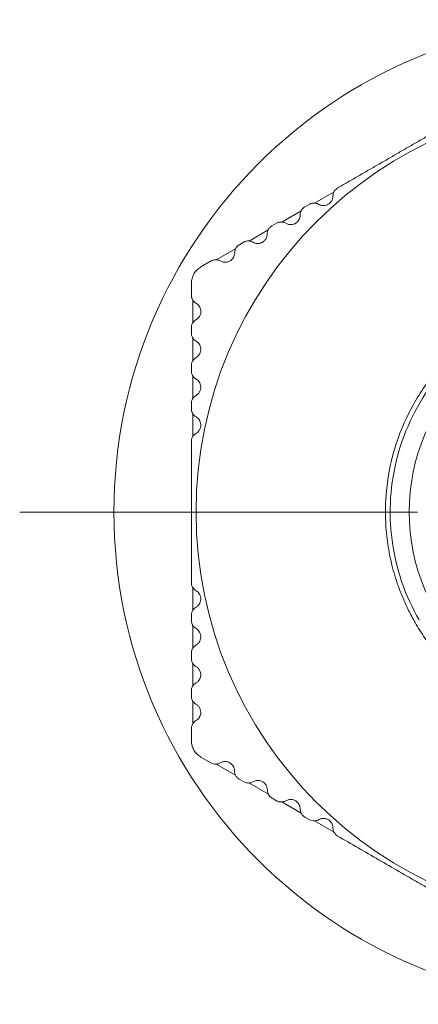
# Model space of a CAD drawing. Units: millimetres. Extents: x 2256.7 to 2330.3, y 935.1 to 1010.4.
# Drawn here: x 2256.7 to 2267.3, y 937.6 to 963.7 of the extents above; entities that cross this region are included whole.
import ezdxf

# ---------------------------------------------------------------- set-up
doc = ezdxf.new("R2010")
doc.units = ezdxf.units.MM

# ---------------------------------------------------------------- blocks, each defined once
blk = doc.blocks.new('SW_CENTERMARKSYMBOL_0')
at = {"color": 0, "linetype": 'Continuous', "lineweight": 0}
blk.add_line((-5, 0), (-15.55, 0), dxfattribs=at)
blk = doc.blocks.new('2')
at = {"color": 7, "linetype": 'Continuous', "lineweight": 15}
for p, q in [((2264.555, 958.877), (2265.073, 959.176)), ((2263.685, 958.375), (2264.202, 958.674)), ((2264.299, 958.778), (2264.415, 958.845)), ((2262.817, 957.874), (2263.329, 958.17)), ((2263.423, 958.273), (2263.546, 958.343)), ((2261.949, 957.373), (2262.462, 957.669)), ((2262.534, 957.759), (2262.704, 957.857)), ((2261.539, 957.185), (2261.818, 957.346)), ((2261.288, 956.442), (2261.288, 956.75)), ((2261.33, 955.709), (2261.33, 956.308)), ((2261.288, 955.438), (2261.288, 955.572)), ((2261.33, 954.704), (2261.33, 955.301)), ((2261.288, 954.433), (2261.288, 954.568)), ((2261.33, 953.7), (2261.33, 954.296)), ((2261.288, 953.429), (2261.288, 953.563)), ((2261.33, 952.695), (2261.33, 953.292)), ((2261.33, 948.09), (2261.33, 948.685)), ((2261.288, 947.817), (2261.288, 947.952)), ((2261.33, 947.085), (2261.33, 947.681)), ((2261.288, 946.806), (2261.288, 946.948)), ((2261.33, 946.083), (2261.33, 946.673)), ((2261.288, 945.78), (2261.288, 945.976)), ((2261.33, 945.083), (2261.33, 945.674)), ((2261.288, 944.631), (2261.288, 944.952)), ((2261.806, 944.042), (2261.539, 944.196)), ((2262.462, 943.712), (2261.946, 944.01)), ((2262.676, 943.54), (2262.559, 943.607)), ((2263.332, 943.21), (2262.816, 943.508)), ((2263.546, 943.038), (2263.429, 943.105)), ((2264.202, 942.708), (2263.686, 943.006)), ((2264.415, 942.536), (2264.299, 942.603)), ((2265.071, 942.205), (2264.556, 942.503))]:
    blk.add_line(p, q, dxfattribs=at)
for radius in [13.05, 10.872, 5.223]:
    blk.add_circle((2272.286, 950.69), radius, dxfattribs=at)
for points, knots in [([(2266.787, 960.215), (2266.876, 960.266), (2267.055, 960.37), (2267.324, 960.525), (2267.594, 960.681), (2267.864, 960.836), (2268.135, 960.993), (2268.315, 961.097), (2268.405, 961.149)], [0, 0, 0, 0, 0.1649192, 0.3303658, 0.4964696, 0.6633592, 0.8311611, 1, 1, 1, 1]), ([(2265.169, 959.28), (2265.259, 959.333), (2265.439, 959.437), (2265.71, 959.593), (2265.98, 959.749), (2266.25, 959.904), (2266.519, 960.06), (2266.698, 960.163), (2266.787, 960.215)], [0, 0, 0, 0, 0.168839, 0.336641, 0.50353, 0.669634, 0.835081, 1, 1, 1, 1]), ([(2265.043, 959.063), (2265.044, 959.078), (2265.045, 959.106), (2265.058, 959.15), (2265.08, 959.196), (2265.115, 959.244), (2265.151, 959.268), (2265.169, 959.28)], [0, 0, 0, 0, 0.191724, 0.371055, 0.544771, 0.777575, 1, 1, 1, 1]), ([(2264.666, 958.845), (2264.678, 958.84), (2264.7, 958.828), (2264.736, 958.817), (2264.782, 958.81), (2264.838, 958.813), (2264.905, 958.835), (2264.967, 958.877), (2265.012, 958.936), (2265.039, 959.001), (2265.042, 959.041), (2265.043, 959.063)], [0, 0, 0, 0, 0.086915, 0.169821, 0.250004, 0.380886, 0.499888, 0.624268, 0.749562, 0.868763, 1, 1, 1, 1]), ([(2264.173, 958.561), (2264.174, 958.576), (2264.175, 958.604), (2264.188, 958.648), (2264.207, 958.689), (2264.232, 958.724), (2264.263, 958.755), (2264.287, 958.771), (2264.299, 958.778)], [0, 0, 0, 0, 0.191874, 0.369497, 0.535574, 0.693406, 0.846826, 1, 1, 1, 1]), ([(2264.415, 958.845), (2264.425, 958.85), (2264.444, 958.861), (2264.475, 958.871), (2264.508, 958.878), (2264.53, 958.879), (2264.541, 958.879)], [0, 0, 0, 0, 0.226388, 0.467081, 0.724335, 1, 1, 1, 1]), ([(2264.541, 958.879), (2264.554, 958.878), (2264.583, 958.877), (2264.626, 958.866), (2264.652, 958.853), (2264.666, 958.845)], [0, 0, 0, 0, 0.2886461, 0.6216817, 1, 1, 1, 1]), ([(2263.797, 958.343), (2263.808, 958.338), (2263.829, 958.326), (2263.865, 958.315), (2263.91, 958.308), (2263.965, 958.31), (2264.03, 958.331), (2264.092, 958.37), (2264.14, 958.429), (2264.169, 958.496), (2264.172, 958.538), (2264.173, 958.561)], [0, 0, 0, 0, 0.08646, 0.169462, 0.250149, 0.380868, 0.499897, 0.626342, 0.749687, 0.868854, 1, 1, 1, 1]), ([(2263.301, 958.06), (2263.301, 958.074), (2263.303, 958.102), (2263.315, 958.144), (2263.334, 958.184), (2263.359, 958.219), (2263.389, 958.25), (2263.412, 958.265), (2263.423, 958.273)], [0, 0, 0, 0, 0.186082, 0.359895, 0.524468, 0.683359, 0.840512, 1, 1, 1, 1]), ([(2263.546, 958.343), (2263.558, 958.35), (2263.585, 958.363), (2263.628, 958.375), (2263.656, 958.376), (2263.671, 958.377)], [0, 0, 0, 0, 0.301739, 0.633765, 1, 1, 1, 1]), ([(2263.671, 958.377), (2263.684, 958.376), (2263.713, 958.375), (2263.755, 958.364), (2263.782, 958.351), (2263.797, 958.343)], [0, 0, 0, 0, 0.283809, 0.616945, 1, 1, 1, 1]), ([(2262.704, 957.857), (2262.719, 957.863), (2262.751, 957.874), (2262.782, 957.875), (2262.798, 957.876)], [0, 0, 0, 0, 0.4703922, 1, 1, 1, 1]), ([(2262.798, 957.876), (2262.811, 957.875), (2262.839, 957.874), (2262.882, 957.863), (2262.909, 957.85), (2262.924, 957.842)], [0, 0, 0, 0, 0.2771193, 0.6103311, 1, 1, 1, 1]), ([(2262.924, 957.842), (2262.935, 957.836), (2262.956, 957.825), (2262.992, 957.814), (2263.036, 957.807), (2263.089, 957.809), (2263.153, 957.828), (2263.215, 957.865), (2263.265, 957.924), (2263.296, 957.992), (2263.299, 958.037), (2263.301, 958.06)], [0, 0, 0, 0, 0.085688, 0.168473, 0.249397, 0.380142, 0.499727, 0.627979, 0.749696, 0.869203, 1, 1, 1, 1]), ([(2262.437, 957.561), (2262.438, 957.576), (2262.439, 957.606), (2262.452, 957.651), (2262.473, 957.693), (2262.5, 957.73), (2262.523, 957.75), (2262.534, 957.759)], [0, 0, 0, 0, 0.218475, 0.422761, 0.617494, 0.808011, 1, 1, 1, 1]), ([(2261.818, 957.346), (2261.83, 957.351), (2261.855, 957.364), (2261.896, 957.374), (2261.923, 957.375), (2261.937, 957.376)], [0, 0, 0, 0, 0.298701, 0.631313, 1, 1, 1, 1]), ([(2261.937, 957.376), (2261.949, 957.376), (2261.976, 957.374), (2262.018, 957.365), (2262.046, 957.351), (2262.061, 957.344)], [0, 0, 0, 0, 0.26856, 0.601826, 1, 1, 1, 1]), ([(2262.061, 957.344), (2262.072, 957.338), (2262.093, 957.327), (2262.128, 957.316), (2262.172, 957.309), (2262.224, 957.31), (2262.287, 957.328), (2262.348, 957.364), (2262.399, 957.422), (2262.432, 957.491), (2262.436, 957.537), (2262.437, 957.561)], [0, 0, 0, 0, 0.085244, 0.16801, 0.249279, 0.379652, 0.499619, 0.629108, 0.749529, 0.869774, 1, 1, 1, 1]), ([(2261.288, 956.75), (2261.289, 956.772), (2261.291, 956.815), (2261.304, 956.881), (2261.325, 956.943), (2261.364, 957.021), (2261.433, 957.113), (2261.503, 957.16), (2261.539, 957.185)], [0, 0, 0, 0, 0.133027, 0.259771, 0.381738, 0.500614, 0.740744, 1, 1, 1, 1]), ([(2261.322, 956.316), (2261.312, 956.336), (2261.293, 956.374), (2261.29, 956.42), (2261.288, 956.442)], [0, 0, 0, 0, 0.54084, 1, 1, 1, 1]), ([(2261.414, 956.225), (2261.399, 956.234), (2261.373, 956.251), (2261.343, 956.283), (2261.328, 956.306), (2261.322, 956.316)], [0, 0, 0, 0, 0.400851, 0.734119, 1, 1, 1, 1]), ([(2277.352, 953.616), (2277.31, 953.687), (2277.226, 953.828), (2277.09, 954.032), (2276.946, 954.231), (2276.795, 954.422), (2276.636, 954.606), (2276.468, 954.784), (2276.294, 954.955), (2276.111, 955.119), (2275.833, 955.35), (2275.444, 955.627), (2274.927, 955.922), (2274.378, 956.165), (2273.612, 956.413), (2272.62, 956.572), (2271.441, 956.518), (2270.34, 956.245), (2269.344, 955.785), (2268.449, 955.153), (2267.661, 954.336), (2267.025, 953.341), (2266.594, 952.216), (2266.436, 951.22), (2266.431, 950.424), (2266.488, 949.842), (2266.599, 949.277), (2266.743, 948.801), (2266.898, 948.403), (2267.046, 948.078), (2267.161, 947.87), (2267.219, 947.765)], [0, 0, 0, 0, 0.013462, 0.02684, 0.040158, 0.053438, 0.066706, 0.079983, 0.093295, 0.106664, 0.120114, 0.152266, 0.184474, 0.21731, 0.250204, 0.315846, 0.380124, 0.441836, 0.50006, 0.558285, 0.619997, 0.684274, 0.749916, 0.815558, 0.847709, 0.879918, 0.910781, 0.941703, 0.961109, 0.980517, 1, 1, 1, 1]), ([(2277.244, 953.553), (2276.869, 954.202), (2276.365, 954.776), (2275.176, 955.688), (2274.491, 956.026), (2273.044, 956.414), (2272.281, 956.464), (2270.796, 956.268), (2270.072, 956.023), (2268.774, 955.274), (2268.2, 954.77), (2267.288, 953.581), (2266.95, 952.896), (2266.562, 951.448), (2266.512, 950.686), (2266.708, 949.2), (2266.953, 948.477), (2267.328, 947.828)], [0, 0, 0, 0, 0.125, 0.125, 0.25, 0.25, 0.375, 0.375, 0.5, 0.5, 0.625, 0.625, 0.75, 0.75, 0.875, 0.875, 1, 1, 1, 1]), ([(2261.414, 955.79), (2261.427, 955.798), (2261.453, 955.815), (2261.487, 955.851), (2261.518, 955.9), (2261.54, 955.965), (2261.54, 956.036), (2261.525, 956.099), (2261.496, 956.151), (2261.459, 956.194), (2261.429, 956.214), (2261.414, 956.225)], [0, 0, 0, 0, 0.088777, 0.170447, 0.250555, 0.370955, 0.500496, 0.620113, 0.750189, 0.872812, 1, 1, 1, 1]), ([(2261.288, 955.572), (2261.289, 955.586), (2261.29, 955.615), (2261.302, 955.657), (2261.32, 955.698), (2261.346, 955.734), (2261.378, 955.766), (2261.401, 955.782), (2261.414, 955.79)], [0, 0, 0, 0, 0.165868, 0.326526, 0.486155, 0.649012, 0.819116, 1, 1, 1, 1]), ([(2261.322, 955.312), (2261.312, 955.332), (2261.293, 955.369), (2261.29, 955.416), (2261.288, 955.438)], [0, 0, 0, 0, 0.538609, 1, 1, 1, 1]), ([(2261.414, 955.22), (2261.4, 955.229), (2261.374, 955.246), (2261.344, 955.278), (2261.329, 955.301), (2261.322, 955.312)], [0, 0, 0, 0, 0.390395, 0.723606, 1, 1, 1, 1]), ([(2261.414, 954.785), (2261.427, 954.794), (2261.452, 954.81), (2261.485, 954.844), (2261.516, 954.892), (2261.539, 954.957), (2261.541, 955.029), (2261.525, 955.094), (2261.497, 955.146), (2261.459, 955.19), (2261.429, 955.21), (2261.414, 955.22)], [0, 0, 0, 0, 0.089401, 0.171489, 0.251009, 0.372617, 0.500839, 0.620227, 0.750845, 0.872708, 1, 1, 1, 1]), ([(2261.288, 954.568), (2261.289, 954.582), (2261.29, 954.61), (2261.302, 954.653), (2261.32, 954.693), (2261.346, 954.73), (2261.377, 954.762), (2261.401, 954.777), (2261.414, 954.785)], [0, 0, 0, 0, 0.159592, 0.316585, 0.475225, 0.639629, 0.813506, 1, 1, 1, 1]), ([(2261.322, 954.308), (2261.312, 954.328), (2261.293, 954.365), (2261.29, 954.412), (2261.288, 954.433)], [0, 0, 0, 0, 0.536012, 1, 1, 1, 1]), ([(2261.414, 954.216), (2261.394, 954.229), (2261.359, 954.253), (2261.333, 954.291), (2261.322, 954.308)], [0, 0, 0, 0, 0.55618, 1, 1, 1, 1]), ([(2261.414, 953.781), (2261.426, 953.789), (2261.451, 953.805), (2261.483, 953.837), (2261.514, 953.883), (2261.538, 953.946), (2261.541, 954.02), (2261.526, 954.087), (2261.497, 954.141), (2261.459, 954.186), (2261.429, 954.206), (2261.414, 954.216)], [0, 0, 0, 0, 0.089393, 0.171603, 0.250518, 0.373763, 0.500155, 0.61933, 0.750329, 0.871889, 1, 1, 1, 1]), ([(2261.288, 953.563), (2261.289, 953.578), (2261.29, 953.606), (2261.301, 953.648), (2261.32, 953.688), (2261.345, 953.725), (2261.377, 953.757), (2261.401, 953.773), (2261.414, 953.781)], [0, 0, 0, 0, 0.153174, 0.306594, 0.464426, 0.630503, 0.808126, 1, 1, 1, 1]), ([(2267.219, 947.765), (2267.261, 947.694), (2267.345, 947.553), (2267.482, 947.349), (2267.625, 947.15), (2267.777, 946.959), (2267.936, 946.775), (2268.103, 946.597), (2268.278, 946.426), (2268.461, 946.262), (2268.739, 946.031), (2269.127, 945.754), (2269.645, 945.459), (2270.194, 945.216), (2270.96, 944.968), (2271.951, 944.809), (2273.131, 944.863), (2274.232, 945.136), (2275.227, 945.596), (2276.123, 946.228), (2276.91, 947.045), (2277.547, 948.04), (2277.977, 949.165), (2278.136, 950.161), (2278.14, 950.957), (2278.084, 951.539), (2277.972, 952.104), (2277.829, 952.58), (2277.674, 952.978), (2277.525, 953.303), (2277.41, 953.511), (2277.352, 953.616)], [0, 0, 0, 0, 0.013462, 0.02684, 0.040158, 0.053438, 0.066706, 0.079983, 0.093295, 0.106664, 0.120114, 0.152266, 0.184474, 0.21731, 0.250204, 0.315846, 0.380124, 0.441836, 0.50006, 0.558285, 0.619997, 0.684274, 0.749916, 0.815558, 0.847709, 0.879918, 0.910781, 0.941703, 0.961109, 0.980517, 1, 1, 1, 1]), ([(2261.322, 953.303), (2261.312, 953.323), (2261.293, 953.36), (2261.29, 953.407), (2261.288, 953.429)], [0, 0, 0, 0, 0.532828, 1, 1, 1, 1]), ([(2261.414, 953.211), (2261.394, 953.224), (2261.359, 953.248), (2261.333, 953.286), (2261.322, 953.303)], [0, 0, 0, 0, 0.550685, 1, 1, 1, 1]), ([(2261.414, 952.777), (2261.426, 952.784), (2261.449, 952.799), (2261.48, 952.831), (2261.511, 952.874), (2261.537, 952.935), (2261.542, 953.01), (2261.528, 953.079), (2261.499, 953.135), (2261.46, 953.181), (2261.429, 953.201), (2261.414, 953.211)], [0, 0, 0, 0, 0.089267, 0.17167, 0.250334, 0.375557, 0.499881, 0.619002, 0.75012, 0.871184, 1, 1, 1, 1]), ([(2261.288, 952.559), (2261.289, 952.573), (2261.29, 952.601), (2261.301, 952.643), (2261.319, 952.683), (2261.345, 952.72), (2261.377, 952.753), (2261.401, 952.768), (2261.414, 952.777)], [0, 0, 0, 0, 0.146917, 0.29703, 0.454264, 0.622047, 0.803208, 1, 1, 1, 1]), ([(2261.288, 948.822), (2261.288, 948.926), (2261.288, 949.133), (2261.288, 949.445), (2261.288, 949.755), (2261.288, 950.065), (2261.288, 950.375), (2261.288, 950.788), (2261.288, 951.307), (2261.288, 951.934), (2261.288, 952.35), (2261.288, 952.559)], [0, 0, 0, 0, 0.0841237, 0.1677223, 0.2508575, 0.3335918, 0.4159888, 0.4981128, 0.6638177, 0.830941, 1, 1, 1, 1]), ([(2261.322, 948.696), (2261.315, 948.709), (2261.302, 948.735), (2261.29, 948.778), (2261.289, 948.807), (2261.288, 948.822)], [0, 0, 0, 0, 0.341299, 0.668274, 1, 1, 1, 1]), ([(2261.414, 948.604), (2261.396, 948.616), (2261.361, 948.639), (2261.334, 948.678), (2261.322, 948.696)], [0, 0, 0, 0, 0.522527, 1, 1, 1, 1]), ([(2261.414, 948.169), (2261.424, 948.176), (2261.445, 948.189), (2261.473, 948.215), (2261.502, 948.252), (2261.528, 948.301), (2261.542, 948.37), (2261.537, 948.445), (2261.508, 948.514), (2261.466, 948.57), (2261.432, 948.592), (2261.414, 948.604)], [0, 0, 0, 0, 0.086915, 0.169822, 0.250005, 0.380886, 0.499888, 0.624268, 0.749563, 0.868764, 1, 1, 1, 1]), ([(2261.288, 947.952), (2261.289, 947.964), (2261.29, 947.987), (2261.297, 948.022), (2261.31, 948.056), (2261.33, 948.094), (2261.364, 948.136), (2261.396, 948.158), (2261.414, 948.169)], [0, 0, 0, 0, 0.112268, 0.23235, 0.361511, 0.500767, 0.726495, 1, 1, 1, 1]), ([(2261.322, 947.692), (2261.317, 947.702), (2261.307, 947.721), (2261.296, 947.752), (2261.289, 947.785), (2261.289, 947.807), (2261.288, 947.817)], [0, 0, 0, 0, 0.252001, 0.500045, 0.748066, 1, 1, 1, 1]), ([(2261.414, 947.6), (2261.395, 947.612), (2261.361, 947.635), (2261.334, 947.674), (2261.322, 947.692)], [0, 0, 0, 0, 0.533342, 1, 1, 1, 1]), ([(2261.414, 947.165), (2261.424, 947.172), (2261.445, 947.185), (2261.472, 947.21), (2261.501, 947.246), (2261.526, 947.294), (2261.541, 947.361), (2261.538, 947.435), (2261.511, 947.505), (2261.468, 947.564), (2261.432, 947.588), (2261.414, 947.6)], [0, 0, 0, 0, 0.08646, 0.169462, 0.250149, 0.380868, 0.499897, 0.626342, 0.749687, 0.868854, 1, 1, 1, 1]), ([(2261.288, 946.948), (2261.289, 946.959), (2261.29, 946.983), (2261.297, 947.017), (2261.309, 947.051), (2261.33, 947.089), (2261.363, 947.131), (2261.396, 947.153), (2261.414, 947.165)], [0, 0, 0, 0, 0.110857, 0.23053, 0.36004, 0.500189, 0.723294, 1, 1, 1, 1]), ([(2261.322, 946.684), (2261.315, 946.697), (2261.302, 946.722), (2261.291, 946.764), (2261.289, 946.792), (2261.288, 946.806)], [0, 0, 0, 0, 0.32941, 0.659819, 1, 1, 1, 1]), ([(2261.411, 946.594), (2261.393, 946.606), (2261.36, 946.629), (2261.334, 946.666), (2261.322, 946.684)], [0, 0, 0, 0, 0.528863, 1, 1, 1, 1]), ([(2261.411, 946.159), (2261.422, 946.165), (2261.442, 946.178), (2261.469, 946.204), (2261.497, 946.238), (2261.523, 946.285), (2261.538, 946.35), (2261.537, 946.423), (2261.511, 946.495), (2261.467, 946.556), (2261.43, 946.581), (2261.411, 946.594)], [0, 0, 0, 0, 0.085688, 0.168473, 0.249397, 0.380142, 0.499727, 0.627979, 0.749696, 0.869203, 1, 1, 1, 1]), ([(2261.288, 945.976), (2261.291, 945.989), (2261.295, 946.015), (2261.311, 946.053), (2261.333, 946.09), (2261.366, 946.128), (2261.395, 946.148), (2261.411, 946.159)], [0, 0, 0, 0, 0.149572, 0.315752, 0.499466, 0.720602, 1, 1, 1, 1]), ([(2261.319, 945.689), (2261.312, 945.703), (2261.297, 945.732), (2261.291, 945.764), (2261.288, 945.78)], [0, 0, 0, 0, 0.4943266, 1, 1, 1, 1]), ([(2261.411, 945.597), (2261.393, 945.609), (2261.358, 945.632), (2261.332, 945.67), (2261.319, 945.689)], [0, 0, 0, 0, 0.525694, 1, 1, 1, 1]), ([(2261.411, 945.162), (2261.422, 945.168), (2261.442, 945.181), (2261.469, 945.206), (2261.497, 945.241), (2261.522, 945.287), (2261.538, 945.35), (2261.538, 945.421), (2261.513, 945.494), (2261.469, 945.558), (2261.431, 945.583), (2261.411, 945.597)], [0, 0, 0, 0, 0.0852441, 0.1680103, 0.2492786, 0.3796518, 0.4996191, 0.629108, 0.7495293, 0.8697741, 1, 1, 1, 1]), ([(2261.288, 944.952), (2261.289, 944.967), (2261.292, 944.997), (2261.305, 945.04), (2261.327, 945.083), (2261.361, 945.127), (2261.393, 945.149), (2261.411, 945.162)], [0, 0, 0, 0, 0.1478131, 0.3139184, 0.4994968, 0.713981, 1, 1, 1, 1]), ([(2261.355, 944.38), (2261.347, 944.395), (2261.331, 944.426), (2261.312, 944.475), (2261.298, 944.526), (2261.29, 944.579), (2261.289, 944.613), (2261.288, 944.631)], [0, 0, 0, 0, 0.189634, 0.382746, 0.581111, 0.786369, 1, 1, 1, 1]), ([(2261.539, 944.196), (2261.521, 944.208), (2261.484, 944.231), (2261.434, 944.275), (2261.39, 944.324), (2261.367, 944.362), (2261.355, 944.38)], [0, 0, 0, 0, 0.265691, 0.518852, 0.762497, 1, 1, 1, 1]), ([(2262.057, 944.042), (2262.043, 944.035), (2262.017, 944.022), (2261.977, 944.012), (2261.929, 944.007), (2261.872, 944.011), (2261.827, 944.032), (2261.806, 944.042)], [0, 0, 0, 0, 0.199402, 0.365786, 0.499228, 0.771592, 1, 1, 1, 1]), ([(2262.183, 944.076), (2262.168, 944.075), (2262.138, 944.073), (2262.096, 944.062), (2262.07, 944.049), (2262.057, 944.042)], [0, 0, 0, 0, 0.32275, 0.654172, 1, 1, 1, 1]), ([(2262.434, 943.825), (2262.433, 943.836), (2262.432, 943.859), (2262.425, 943.893), (2262.406, 943.946), (2262.358, 944.014), (2262.288, 944.055), (2262.23, 944.073), (2262.199, 944.075), (2262.183, 944.076)], [0, 0, 0, 0, 0.091272, 0.177778, 0.262243, 0.498261, 0.721648, 0.856509, 1, 1, 1, 1]), ([(2262.467, 943.699), (2262.462, 943.709), (2262.452, 943.728), (2262.442, 943.759), (2262.435, 943.792), (2262.434, 943.813), (2262.434, 943.825)], [0, 0, 0, 0, 0.2323542, 0.4745163, 0.7295286, 1, 1, 1, 1]), ([(2262.559, 943.607), (2262.547, 943.615), (2262.523, 943.631), (2262.491, 943.662), (2262.475, 943.687), (2262.467, 943.699)], [0, 0, 0, 0, 0.346202, 0.676626, 1, 1, 1, 1]), ([(2262.927, 943.54), (2262.913, 943.533), (2262.888, 943.52), (2262.848, 943.51), (2262.8, 943.504), (2262.742, 943.509), (2262.697, 943.53), (2262.676, 943.54)], [0, 0, 0, 0, 0.193916, 0.36034, 0.499411, 0.770629, 1, 1, 1, 1]), ([(2263.052, 943.573), (2263.038, 943.573), (2263.008, 943.571), (2262.965, 943.56), (2262.94, 943.547), (2262.927, 943.54)], [0, 0, 0, 0, 0.3222, 0.653488, 1, 1, 1, 1]), ([(2263.304, 943.322), (2263.303, 943.334), (2263.302, 943.356), (2263.295, 943.39), (2263.276, 943.443), (2263.229, 943.51), (2263.159, 943.553), (2263.1, 943.571), (2263.069, 943.573), (2263.052, 943.573)], [0, 0, 0, 0, 0.093797, 0.182518, 0.268653, 0.502195, 0.725783, 0.858436, 1, 1, 1, 1]), ([(2263.337, 943.197), (2263.332, 943.206), (2263.322, 943.226), (2263.312, 943.257), (2263.305, 943.29), (2263.304, 943.311), (2263.304, 943.322)], [0, 0, 0, 0, 0.229103, 0.470454, 0.726685, 1, 1, 1, 1]), ([(2263.429, 943.105), (2263.417, 943.113), (2263.393, 943.128), (2263.361, 943.16), (2263.345, 943.185), (2263.337, 943.197)], [0, 0, 0, 0, 0.340834, 0.671101, 1, 1, 1, 1]), ([(2263.797, 943.038), (2263.783, 943.031), (2263.759, 943.018), (2263.719, 943.008), (2263.671, 943.002), (2263.612, 943.006), (2263.567, 943.028), (2263.546, 943.038)], [0, 0, 0, 0, 0.190853, 0.357761, 0.500954, 0.770036, 1, 1, 1, 1]), ([(2263.922, 943.071), (2263.907, 943.071), (2263.877, 943.069), (2263.835, 943.057), (2263.81, 943.044), (2263.797, 943.038)], [0, 0, 0, 0, 0.320298, 0.651436, 1, 1, 1, 1]), ([(2264.173, 942.82), (2264.173, 942.832), (2264.172, 942.854), (2264.165, 942.888), (2264.147, 942.939), (2264.102, 943.006), (2264.03, 943.05), (2263.97, 943.069), (2263.938, 943.07), (2263.922, 943.071)], [0, 0, 0, 0, 0.096056, 0.186895, 0.274738, 0.506113, 0.730375, 0.860698, 1, 1, 1, 1]), ([(2264.207, 942.695), (2264.202, 942.704), (2264.192, 942.724), (2264.181, 942.754), (2264.175, 942.787), (2264.174, 942.809), (2264.173, 942.82)], [0, 0, 0, 0, 0.2261669, 0.4668245, 0.7241695, 1, 1, 1, 1]), ([(2264.299, 942.603), (2264.29, 942.609), (2264.271, 942.62), (2264.246, 942.642), (2264.224, 942.667), (2264.213, 942.685), (2264.207, 942.695)], [0, 0, 0, 0, 0.251934, 0.499955, 0.747999, 1, 1, 1, 1]), ([(2264.666, 942.536), (2264.654, 942.529), (2264.629, 942.516), (2264.59, 942.506), (2264.542, 942.5), (2264.483, 942.504), (2264.437, 942.526), (2264.415, 942.536)], [0, 0, 0, 0, 0.187981, 0.354582, 0.500148, 0.768144, 1, 1, 1, 1]), ([(2264.792, 942.569), (2264.777, 942.568), (2264.747, 942.567), (2264.705, 942.555), (2264.679, 942.542), (2264.666, 942.536)], [0, 0, 0, 0, 0.318489, 0.649425, 1, 1, 1, 1]), ([(2265.043, 942.318), (2265.042, 942.335), (2265.04, 942.367), (2265.021, 942.429), (2264.974, 942.501), (2264.902, 942.547), (2264.84, 942.567), (2264.808, 942.568), (2264.792, 942.569)], [0, 0, 0, 0, 0.1448044, 0.2800968, 0.510032, 0.7357839, 0.8635394, 1, 1, 1, 1]), ([(2265.077, 942.193), (2265.072, 942.202), (2265.061, 942.222), (2265.051, 942.254), (2265.044, 942.286), (2265.043, 942.307), (2265.043, 942.318)], [0, 0, 0, 0, 0.2357775, 0.4776923, 0.7309214, 1, 1, 1, 1]), ([(2265.169, 942.101), (2265.156, 942.109), (2265.132, 942.124), (2265.1, 942.156), (2265.085, 942.18), (2265.077, 942.193)], [0, 0, 0, 0, 0.331726, 0.6587, 1, 1, 1, 1]), ([(2268.405, 940.232), (2268.315, 940.284), (2268.136, 940.388), (2267.866, 940.543), (2267.597, 940.699), (2267.328, 940.854), (2267.061, 941.008), (2266.703, 941.215), (2266.253, 941.475), (2265.71, 941.788), (2265.35, 941.996), (2265.169, 942.101)], [0, 0, 0, 0, 0.0841236, 0.1677222, 0.2508574, 0.3335917, 0.4159887, 0.4981127, 0.6638176, 0.830941, 1, 1, 1, 1])]:
    blk.add_open_spline(points, degree=3, knots=knots, dxfattribs=at)
at = {"color": 7, "linetype": 'Continuous', "lineweight": 0}
blk.add_blockref('SW_CENTERMARKSYMBOL_0', (2272.286, 950.69), dxfattribs=at)

msp = doc.modelspace()

# ---------------------------------------------------------------- block references
msp.add_blockref('2', (0, 0))

doc.saveas('drawing.dxf')
